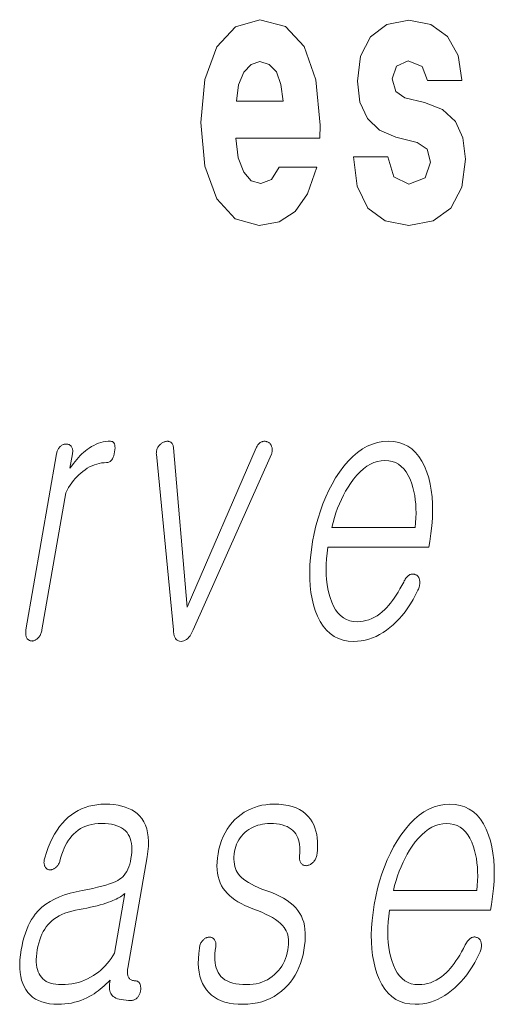
# Model space of a CAD drawing. Extents: x 0 to 210, y -109 to 297.
# Drawn here: x 109 to 111, y 11 to 15 of the extents above; entities that cross this region are included whole.
import ezdxf

# ---------------------------------------------------------------- set-up
doc = ezdxf.new("R2010")
doc.units = 0

msp = doc.modelspace()

# ---------------------------------------------------------------- linework, layer by layer
at = {"color": 7, "lineweight": 13}
for points in [[(109.9749, 14.7451), (109.9417, 14.6912), (109.894, 14.6722), (109.8518, 14.6849), (109.8185, 14.7229), (109.7941, 14.7863), (109.783, 14.8735), (110.1547, 14.8735), (110.1558, 14.9305), (110.138, 15.1318), (110.0859, 15.2792), (110.0027, 15.368), (109.8895, 15.3981), (109.7819, 15.3664), (109.6987, 15.2777), (109.6454, 15.1334), (109.6277, 14.9432), (109.6454, 14.7498), (109.6987, 14.6056), (109.7797, 14.5168), (109.8862, 14.4867), (109.9749, 14.5026), (110.046, 14.5485), (110.1003, 14.6278), (110.1414, 14.7451)], [(110.5863, 14.8545), (110.6296, 14.8243), (110.6451, 14.7673), (110.6207, 14.6975), (110.5497, 14.6706), (110.482, 14.7023), (110.4554, 14.7911), (110.3045, 14.7911), (110.32, 14.6611), (110.3677, 14.5644), (110.4443, 14.5073), (110.5486, 14.4867), (110.6562, 14.5073), (110.735, 14.5644), (110.7838, 14.6563), (110.8004, 14.78), (110.7882, 14.8751), (110.7549, 14.948), (110.6983, 15.0003), (110.6185, 15.032), (110.5319, 15.0526), (110.4909, 15.0795), (110.4753, 15.1366), (110.4942, 15.1921), (110.5463, 15.2158), (110.6074, 15.1905), (110.6318, 15.1287), (110.7838, 15.1287), (110.7838, 15.1318), (110.7671, 15.2396), (110.7205, 15.3236), (110.6462, 15.3775), (110.5486, 15.3965), (110.4509, 15.3775), (110.3799, 15.322), (110.3355, 15.2364), (110.3211, 15.1255), (110.3322, 15.0336), (110.3655, 14.9606), (110.4187, 14.9083), (110.492, 14.8782)], [(109.9927, 15.0367), (109.7863, 15.0367), (109.7952, 15.1096), (109.8185, 15.1651), (109.8507, 15.2), (109.8895, 15.2127), (109.9306, 15.2), (109.9627, 15.1667), (109.9827, 15.1112)], [(108.9897, 13.4759), (108.8544, 12.6972), (108.8537, 12.6926), (108.8533, 12.6882), (108.8531, 12.684), (108.8531, 12.68), (108.8533, 12.6762), (108.8538, 12.6725), (108.8546, 12.6691), (108.8555, 12.6658), (108.8567, 12.6628), (108.8582, 12.6599), (108.8599, 12.6575), (108.8617, 12.6554), (108.8636, 12.6535), (108.8657, 12.6519), (108.8679, 12.6505), (108.8703, 12.6494), (108.8727, 12.6485), (108.8754, 12.6479), (108.8781, 12.6476), (108.881, 12.6474), (108.8837, 12.6476), (108.8864, 12.6479), (108.8891, 12.6485), (108.8917, 12.6494), (108.8943, 12.6505), (108.8969, 12.6519), (108.8995, 12.6535), (108.902, 12.6554), (108.9045, 12.6575), (108.907, 12.6599), (108.9097, 12.6628), (108.9122, 12.6658), (108.9144, 12.6691), (108.9165, 12.6725), (108.9184, 12.6762), (108.9201, 12.68), (108.9216, 12.684), (108.9229, 12.6882), (108.924, 12.6926), (108.9249, 12.6972), (109.0301, 13.3034), (109.0365, 13.3152), (109.0431, 13.3266), (109.0499, 13.3374), (109.0571, 13.3477), (109.0645, 13.3574), (109.0722, 13.3666), (109.0802, 13.3753), (109.0884, 13.3835), (109.0969, 13.3911), (109.1057, 13.3982), (109.1157, 13.4056), (109.1259, 13.4122), (109.1362, 13.418), (109.1466, 13.4231), (109.1571, 13.4274), (109.1677, 13.4309), (109.1784, 13.4336), (109.1893, 13.4355), (109.2002, 13.4367), (109.2113, 13.4371), (109.2168, 13.4375), (109.2218, 13.439), (109.2264, 13.4414), (109.2306, 13.4448), (109.2344, 13.4491), (109.2378, 13.4544), (109.2407, 13.4607), (109.2432, 13.4679), (109.2453, 13.4761), (109.2469, 13.4853), (109.248, 13.4941), (109.2484, 13.502), (109.2482, 13.509), (109.2474, 13.5151), (109.2459, 13.5202), (109.2438, 13.5244), (109.241, 13.5277), (109.2376, 13.53), (109.2336, 13.5314), (109.2289, 13.5319), (109.218, 13.5315), (109.2073, 13.5304), (109.1966, 13.5285), (109.1861, 13.5259), (109.1756, 13.5226), (109.1652, 13.5185), (109.1549, 13.5136), (109.1448, 13.508), (109.1347, 13.5017), (109.1247, 13.4946), (109.1171, 13.4887), (109.1096, 13.4823), (109.102, 13.4754), (109.0945, 13.468), (109.0869, 13.46), (109.0793, 13.4515), (109.0717, 13.4425), (109.0642, 13.4329), (109.0566, 13.4228), (109.049, 13.4122), (109.0601, 13.4759), (109.0607, 13.4802), (109.0611, 13.4843), (109.0612, 13.4881), (109.0611, 13.4918), (109.0606, 13.4954), (109.06, 13.4987), (109.059, 13.5018), (109.0578, 13.5048), (109.0564, 13.5075), (109.0547, 13.5101), (109.0529, 13.5119), (109.051, 13.5135), (109.0491, 13.5149), (109.047, 13.5161), (109.0448, 13.5171), (109.0425, 13.518), (109.0402, 13.5186), (109.0377, 13.5191), (109.0351, 13.5194), (109.0324, 13.5195), (109.0295, 13.5193), (109.0266, 13.519), (109.0238, 13.5185), (109.021, 13.5177), (109.0183, 13.5167), (109.0157, 13.5155), (109.0131, 13.5141), (109.0105, 13.5125), (109.008, 13.5106), (109.0056, 13.5086), (109.0032, 13.506), (109.0009, 13.5033), (108.9989, 13.5004), (108.9971, 13.4974), (108.9954, 13.4942), (108.9939, 13.4908), (108.9926, 13.4874), (108.9914, 13.4837), (108.9904, 13.4799)], [(109.5066, 12.6972), (109.5072, 12.6874), (109.5084, 12.6787), (109.5103, 12.671), (109.5128, 12.6643), (109.5159, 12.6587), (109.5196, 12.6541), (109.524, 12.6505), (109.529, 12.6479), (109.5346, 12.6464), (109.5409, 12.6459), (109.5472, 12.6464), (109.5532, 12.6479), (109.5591, 12.6505), (109.5647, 12.6541), (109.5701, 12.6587), (109.5753, 12.6643), (109.5804, 12.671), (109.5852, 12.6787), (109.5898, 12.6874), (109.5941, 12.6972), (109.9404, 13.4744), (109.9419, 13.4781), (109.943, 13.4817), (109.9438, 13.4853), (109.9444, 13.4888), (109.9447, 13.4922), (109.9447, 13.4956), (109.9444, 13.499), (109.9438, 13.5022), (109.943, 13.5054), (109.9418, 13.5086), (109.9409, 13.5113), (109.9397, 13.5139), (109.9384, 13.5163), (109.9368, 13.5185), (109.9351, 13.5206), (109.9332, 13.5226), (109.9311, 13.5243), (109.9289, 13.526), (109.9264, 13.5275), (109.9238, 13.5288), (109.921, 13.5299), (109.9183, 13.5308), (109.9156, 13.5314), (109.9128, 13.5318), (109.9101, 13.5319), (109.9074, 13.5318), (109.9046, 13.5314), (109.9019, 13.5308), (109.8992, 13.5299), (109.8965, 13.5288), (109.8936, 13.5274), (109.8909, 13.5257), (109.8883, 13.5238), (109.8858, 13.5216), (109.8834, 13.5191), (109.8812, 13.5163), (109.8792, 13.5132), (109.8772, 13.5099), (109.8754, 13.5063), (109.8737, 13.5024), (109.5682, 12.7967), (109.5078, 13.5024), (109.5073, 13.5063), (109.5065, 13.5099), (109.5056, 13.5132), (109.5044, 13.5163), (109.5031, 13.5191), (109.5015, 13.5216), (109.4997, 13.5238), (109.4977, 13.5257), (109.4955, 13.5274), (109.4931, 13.5288), (109.4908, 13.5299), (109.4884, 13.5308), (109.4859, 13.5314), (109.4833, 13.5318), (109.4806, 13.5319), (109.4778, 13.5318), (109.475, 13.5314), (109.472, 13.5308), (109.469, 13.5299), (109.4658, 13.5288), (109.4629, 13.5275), (109.4601, 13.526), (109.4574, 13.5243), (109.4548, 13.5226), (109.4522, 13.5206), (109.4497, 13.5185), (109.4474, 13.5163), (109.4451, 13.5139), (109.4429, 13.5113), (109.4407, 13.5086), (109.4387, 13.5054), (109.437, 13.5022), (109.4354, 13.499), (109.4341, 13.4956), (109.4331, 13.4922), (109.4323, 13.4888), (109.4317, 13.4853), (109.4314, 13.4817), (109.4313, 13.4781), (109.4314, 13.4744)], [(110.5262, 12.9086), (110.518, 12.8928), (110.5097, 12.8779), (110.5014, 12.8637), (110.493, 12.8504), (110.4847, 12.8378), (110.4763, 12.8261), (110.4679, 12.8152), (110.4595, 12.8051), (110.4511, 12.7958), (110.4427, 12.7873), (110.4316, 12.777), (110.4202, 12.7677), (110.4085, 12.7596), (110.3966, 12.7525), (110.3845, 12.7465), (110.372, 12.7416), (110.3593, 12.7378), (110.3463, 12.7351), (110.3331, 12.7335), (110.3196, 12.7329), (110.3029, 12.734), (110.2872, 12.7372), (110.2726, 12.7426), (110.2591, 12.7501), (110.2467, 12.7597), (110.2354, 12.7715), (110.2251, 12.7855), (110.2159, 12.8016), (110.2078, 12.8198), (110.2007, 12.8402), (110.1955, 12.8586), (110.1912, 12.8779), (110.1878, 12.898), (110.1853, 12.919), (110.1838, 12.9408), (110.1833, 12.9635), (110.1837, 12.987), (110.185, 13.0113), (110.1873, 13.0365), (110.1905, 13.0625), (110.637, 13.0625), (110.6413, 13.0873), (110.6469, 13.1231), (110.651, 13.1578), (110.6535, 13.1914), (110.6545, 13.2239), (110.654, 13.2552), (110.652, 13.2854), (110.6485, 13.3145), (110.6435, 13.3425), (110.6369, 13.3694), (110.6289, 13.3951), (110.6184, 13.4211), (110.6064, 13.4443), (110.593, 13.4649), (110.5781, 13.4826), (110.5618, 13.4977), (110.544, 13.51), (110.5247, 13.5196), (110.5041, 13.5264), (110.4819, 13.5305), (110.4583, 13.5319), (110.4343, 13.5305), (110.4108, 13.5264), (110.3878, 13.5196), (110.3653, 13.51), (110.3433, 13.4977), (110.3219, 13.4826), (110.301, 13.4649), (110.2806, 13.4443), (110.2608, 13.4211), (110.2414, 13.3951), (110.2247, 13.3694), (110.209, 13.3425), (110.1944, 13.3145), (110.1809, 13.2854), (110.1685, 13.2552), (110.1573, 13.2239), (110.1471, 13.1914), (110.138, 13.1578), (110.1301, 13.1231), (110.1232, 13.0873), (110.1177, 13.0518), (110.1137, 13.0174), (110.1111, 12.9842), (110.1101, 12.952), (110.1105, 12.921), (110.1125, 12.8911), (110.1159, 12.8623), (110.1208, 12.8346), (110.1272, 12.8081), (110.1351, 12.7827), (110.1454, 12.7567), (110.1572, 12.7334), (110.1704, 12.7129), (110.1851, 12.6951), (110.2013, 12.6801), (110.219, 12.6678), (110.2382, 12.6582), (110.2588, 12.6513), (110.2809, 12.6472), (110.3045, 12.6459), (110.3216, 12.6465), (110.3385, 12.6483), (110.3552, 12.6513), (110.3716, 12.6556), (110.3878, 12.661), (110.4037, 12.6677), (110.4194, 12.6756), (110.4348, 12.6847), (110.4501, 12.695), (110.465, 12.7065), (110.4793, 12.7185), (110.4932, 12.7316), (110.5066, 12.7456), (110.5197, 12.7607), (110.5323, 12.7768), (110.5446, 12.794), (110.5564, 12.8122), (110.5678, 12.8313), (110.5788, 12.8516), (110.5893, 12.8728), (110.5914, 12.8775), (110.5931, 12.882), (110.5946, 12.8865), (110.5957, 12.891), (110.5966, 12.8954), (110.5973, 12.8997), (110.5976, 12.9039), (110.5976, 12.9081), (110.5974, 12.9123), (110.5969, 12.9163), (110.5962, 12.9197), (110.5954, 12.9227), (110.5944, 12.9256), (110.5931, 12.9283), (110.5917, 12.9307), (110.5901, 12.9329), (110.5883, 12.9349), (110.5863, 12.9367), (110.584, 12.9383), (110.5816, 12.9397), (110.5789, 12.9411), (110.5762, 12.9422), (110.5735, 12.9431), (110.5707, 12.9436), (110.5679, 12.9439), (110.565, 12.9439), (110.5622, 12.9437), (110.5593, 12.9431), (110.5564, 12.9423), (110.5535, 12.9412), (110.5503, 12.9392), (110.5471, 12.9369), (110.5441, 12.9344), (110.5413, 12.9315), (110.5385, 12.9284), (110.5358, 12.925), (110.5332, 12.9213), (110.5308, 12.9173), (110.5285, 12.9131)], [(110.2079, 13.1495), (110.2135, 13.1719), (110.2197, 13.1936), (110.2265, 13.2148), (110.2339, 13.2353), (110.2418, 13.2552), (110.2504, 13.2745), (110.2596, 13.2931), (110.2694, 13.3112), (110.2798, 13.3286), (110.2907, 13.3454), (110.3046, 13.3646), (110.3188, 13.3817), (110.3333, 13.3969), (110.3481, 13.41), (110.3633, 13.4211), (110.3787, 13.4302), (110.3944, 13.4373), (110.4105, 13.4424), (110.4268, 13.4454), (110.4435, 13.4464), (110.4598, 13.4454), (110.4751, 13.4423), (110.4895, 13.4372), (110.5028, 13.43), (110.5152, 13.4207), (110.5265, 13.4095), (110.5369, 13.3961), (110.5463, 13.3807), (110.5546, 13.3633), (110.562, 13.3438), (110.5671, 13.3268), (110.5714, 13.3092), (110.5749, 13.2911), (110.5776, 13.2724), (110.5795, 13.2533), (110.5807, 13.2336), (110.581, 13.2133), (110.5805, 13.1926), (110.5792, 13.1713), (110.5771, 13.1495)], [(109.2052, 11.925), (109.1863, 11.9244), (109.1681, 11.9227), (109.1504, 11.9198), (109.1332, 11.9158), (109.1166, 11.9106), (109.1005, 11.9043), (109.085, 11.8968), (109.0701, 11.8882), (109.0556, 11.8784), (109.0418, 11.8675), (109.0282, 11.8548), (109.0153, 11.8409), (109.0032, 11.8258), (108.9917, 11.8096), (108.981, 11.7921), (108.9709, 11.7735), (108.9616, 11.7537), (108.9529, 11.7327), (108.945, 11.7105), (108.9377, 11.6872), (108.9364, 11.6826), (108.9354, 11.6782), (108.9346, 11.674), (108.9342, 11.67), (108.9341, 11.6662), (108.9343, 11.6626), (108.9348, 11.6591), (108.9356, 11.6559), (108.9367, 11.6528), (108.9381, 11.6499), (108.9395, 11.6472), (108.941, 11.6448), (108.9427, 11.6426), (108.9445, 11.6407), (108.9464, 11.639), (108.9485, 11.6376), (108.9507, 11.6364), (108.953, 11.6355), (108.9555, 11.6348), (108.9581, 11.6343), (108.961, 11.6342), (108.9638, 11.6342), (108.9666, 11.6345), (108.9693, 11.6351), (108.972, 11.6359), (108.9747, 11.637), (108.9772, 11.6383), (108.9798, 11.6398), (108.9823, 11.6416), (108.9847, 11.6437), (108.9875, 11.6459), (108.9901, 11.6484), (108.9926, 11.651), (108.9949, 11.6539), (108.997, 11.6569), (108.9989, 11.6601), (109.0007, 11.6635), (109.0022, 11.6671), (109.0037, 11.6708), (109.0049, 11.6748), (109.009, 11.6899), (109.0134, 11.7044), (109.0184, 11.718), (109.0238, 11.731), (109.0296, 11.7432), (109.0358, 11.7546), (109.0425, 11.7653), (109.0496, 11.7752), (109.0572, 11.7844), (109.0652, 11.7929), (109.0748, 11.8018), (109.0851, 11.8097), (109.096, 11.8167), (109.1075, 11.8227), (109.1195, 11.8279), (109.1322, 11.8321), (109.1456, 11.8353), (109.1595, 11.8377), (109.174, 11.8391), (109.1892, 11.8395), (109.2046, 11.8391), (109.2191, 11.8379), (109.2327, 11.8359), (109.2453, 11.8331), (109.257, 11.8294), (109.2678, 11.825), (109.2776, 11.8197), (109.2865, 11.8137), (109.2944, 11.8068), (109.3015, 11.7991), (109.3072, 11.791), (109.312, 11.7821), (109.316, 11.7724), (109.319, 11.7621), (109.3212, 11.7509), (109.3225, 11.7391), (109.323, 11.7264), (109.3225, 11.7131), (109.3212, 11.6989), (109.319, 11.6841), (109.3164, 11.6711), (109.3133, 11.659), (109.3096, 11.6478), (109.3054, 11.6373), (109.3007, 11.6277), (109.2954, 11.619), (109.2896, 11.6111), (109.2833, 11.604), (109.2764, 11.5978), (109.269, 11.5924), (109.2602, 11.5871), (109.2496, 11.5819), (109.2374, 11.5768), (109.2234, 11.5717), (109.2077, 11.5667), (109.1903, 11.5618), (109.1712, 11.5569), (109.1504, 11.5521), (109.1278, 11.5473), (109.1035, 11.5426), (109.076, 11.5374), (109.0499, 11.531), (109.0254, 11.5235), (109.0023, 11.5148), (108.9808, 11.5049), (108.9608, 11.494), (108.9422, 11.4818), (108.9252, 11.4685), (108.9097, 11.4541), (108.8957, 11.4385), (108.887, 11.4268), (108.8788, 11.4142), (108.8712, 11.4007), (108.8641, 11.3863), (108.8575, 11.3709), (108.8515, 11.3546), (108.8461, 11.3373), (108.8411, 11.3191), (108.8368, 11.3), (108.8329, 11.2799), (108.8296, 11.2578), (108.8275, 11.2366), (108.8265, 11.2165), (108.8268, 11.1974), (108.8282, 11.1793), (108.8309, 11.1622), (108.8348, 11.1462), (108.8398, 11.1312), (108.8461, 11.1172), (108.8536, 11.1043), (108.8624, 11.0919), (108.8724, 11.0808), (108.8837, 11.071), (108.8961, 11.0625), (108.9098, 11.0553), (108.9248, 11.0495), (108.9409, 11.0449), (108.9583, 11.0416), (108.9769, 11.0397), (108.9968, 11.039), (109.0117, 11.0394), (109.0264, 11.0404), (109.0409, 11.0422), (109.0552, 11.0447), (109.0693, 11.0479), (109.0833, 11.0519), (109.097, 11.0565), (109.1105, 11.0619), (109.1239, 11.068), (109.1371, 11.0748), (109.1465, 11.0802), (109.1559, 11.0861), (109.1652, 11.0923), (109.1743, 11.0989), (109.1834, 11.1059), (109.1923, 11.1132), (109.2011, 11.1209), (109.2097, 11.129), (109.2183, 11.1374), (109.2267, 11.1463), (109.2253, 11.1369), (109.2244, 11.1281), (109.224, 11.1199), (109.2241, 11.1122), (109.2247, 11.1051), (109.2258, 11.0985), (109.2274, 11.0925), (109.2295, 11.0871), (109.2322, 11.0822), (109.2353, 11.0779), (109.24, 11.0737), (109.2455, 11.07), (109.252, 11.0668), (109.2593, 11.0639), (109.2674, 11.0616), (109.2765, 11.0596), (109.2864, 11.0581), (109.2971, 11.057), (109.3088, 11.0563), (109.3213, 11.0561), (109.3244, 11.0562), (109.3275, 11.0567), (109.3304, 11.0574), (109.3333, 11.0583), (109.3361, 11.0596), (109.3388, 11.0611), (109.3414, 11.063), (109.3439, 11.0651), (109.3464, 11.0674), (109.3487, 11.0701), (109.3507, 11.0726), (109.3525, 11.0753), (109.3541, 11.078), (109.3557, 11.0808), (109.3571, 11.0837), (109.3583, 11.0867), (109.3594, 11.0898), (109.3603, 11.093), (109.3611, 11.0963), (109.3618, 11.0996), (109.3622, 11.1033), (109.3623, 11.1068), (109.3624, 11.1103), (109.3622, 11.1136), (109.3619, 11.1167), (109.3615, 11.1198), (109.3609, 11.1227), (109.3601, 11.1255), (109.3592, 11.1282), (109.3581, 11.1307), (109.3567, 11.1331), (109.3551, 11.1352), (109.3534, 11.1371), (109.3515, 11.1387), (109.3495, 11.14), (109.3474, 11.1412), (109.3451, 11.142), (109.3427, 11.1427), (109.3402, 11.143), (109.3376, 11.1432), (109.3336, 11.1433), (109.3298, 11.1438), (109.3263, 11.1446), (109.3231, 11.1456), (109.32, 11.147), (109.3173, 11.1488), (109.3147, 11.1508), (109.3124, 11.1531), (109.3103, 11.1557), (109.3084, 11.1587), (109.307, 11.1616), (109.3058, 11.1648), (109.3049, 11.1682), (109.3042, 11.1719), (109.3037, 11.1758), (109.3035, 11.18), (109.3036, 11.1844), (109.3039, 11.189), (109.3044, 11.194), (109.3052, 11.1991), (109.3908, 11.6919), (109.3943, 11.7158), (109.3962, 11.7384), (109.3967, 11.7598), (109.3955, 11.7799), (109.3929, 11.7987), (109.3887, 11.8163), (109.3829, 11.8326), (109.3756, 11.8476), (109.3668, 11.8613), (109.3565, 11.8737), (109.3461, 11.8835), (109.3347, 11.8922), (109.3223, 11.8999), (109.3087, 11.9066), (109.2941, 11.9122), (109.2785, 11.9168), (109.2617, 11.9204), (109.2439, 11.923), (109.2251, 11.9245)], [(109.9517, 11.925), (109.9335, 11.9245), (109.9159, 11.9228), (109.8988, 11.92), (109.8821, 11.9161), (109.866, 11.911), (109.8504, 11.9049), (109.8353, 11.8976), (109.8208, 11.8892), (109.8067, 11.8797), (109.7931, 11.8691), (109.7795, 11.8568), (109.767, 11.8436), (109.7555, 11.8296), (109.7451, 11.8146), (109.7357, 11.7987), (109.7274, 11.782), (109.7201, 11.7643), (109.7139, 11.7457), (109.7087, 11.7262), (109.7046, 11.7059), (109.7018, 11.687), (109.7001, 11.6689), (109.6996, 11.6515), (109.7002, 11.635), (109.702, 11.6192), (109.7049, 11.6042), (109.7089, 11.59), (109.7141, 11.5765), (109.7204, 11.5639), (109.7278, 11.552), (109.7356, 11.5413), (109.7446, 11.5309), (109.7547, 11.521), (109.7661, 11.5114), (109.7786, 11.5022), (109.7922, 11.4934), (109.8071, 11.4849), (109.8231, 11.4769), (109.8404, 11.4691), (109.8587, 11.4618), (109.879, 11.4543), (109.8978, 11.4466), (109.9152, 11.4387), (109.9312, 11.4307), (109.9457, 11.4226), (109.9588, 11.4142), (109.9704, 11.4058), (109.9806, 11.3971), (109.9894, 11.3884), (109.9967, 11.3794), (110.0019, 11.372), (110.0063, 11.364), (110.0099, 11.3555), (110.0128, 11.3463), (110.0148, 11.3367), (110.0161, 11.3265), (110.0167, 11.3157), (110.0164, 11.3043), (110.0153, 11.2924), (110.0135, 11.2799), (110.0108, 11.2665), (110.0074, 11.2537), (110.0033, 11.2414), (109.9984, 11.2297), (109.9929, 11.2185), (109.9867, 11.2079), (109.9798, 11.1979), (109.9722, 11.1884), (109.9639, 11.1795), (109.9549, 11.1711), (109.9446, 11.1626), (109.9339, 11.1549), (109.9228, 11.1481), (109.9111, 11.1423), (109.899, 11.1373), (109.8864, 11.1333), (109.8733, 11.1301), (109.8597, 11.1279), (109.8457, 11.1265), (109.8311, 11.1261), (109.814, 11.1265), (109.7979, 11.1279), (109.7831, 11.1301), (109.7693, 11.1333), (109.7567, 11.1373), (109.7452, 11.1423), (109.7348, 11.1481), (109.7256, 11.1549), (109.7175, 11.1626), (109.7106, 11.1711), (109.705, 11.1799), (109.7002, 11.1895), (109.6964, 11.1998), (109.6935, 11.2109), (109.6914, 11.2228), (109.6902, 11.2355), (109.6899, 11.2489), (109.6905, 11.2632), (109.692, 11.2782), (109.6944, 11.2939), (109.6948, 11.2982), (109.695, 11.3022), (109.6949, 11.306), (109.6946, 11.3096), (109.694, 11.313), (109.6932, 11.3161), (109.6922, 11.3191), (109.6909, 11.3218), (109.6893, 11.3243), (109.6876, 11.3266), (109.6858, 11.3286), (109.684, 11.3304), (109.6819, 11.332), (109.6798, 11.3333), (109.6775, 11.3343), (109.6751, 11.3352), (109.6726, 11.3357), (109.6699, 11.336), (109.6671, 11.3361), (109.6642, 11.3359), (109.6613, 11.3358), (109.6584, 11.3354), (109.6556, 11.3348), (109.6529, 11.3339), (109.6503, 11.3328), (109.6477, 11.3314), (109.6452, 11.3298), (109.6428, 11.3279), (109.6404, 11.3258), (109.6382, 11.3235), (109.6355, 11.3206), (109.6331, 11.3176), (109.6309, 11.3144), (109.6289, 11.311), (109.6272, 11.3075), (109.6256, 11.3039), (109.6243, 11.3001), (109.6232, 11.2961), (109.6224, 11.292), (109.6217, 11.2877), (109.6189, 11.264), (109.6173, 11.2415), (109.6171, 11.2201), (109.6183, 11.1999), (109.6208, 11.1809), (109.6246, 11.1629), (109.6298, 11.1462), (109.6362, 11.1305), (109.6441, 11.1161), (109.6532, 11.1027), (109.6637, 11.0906), (109.6754, 11.0798), (109.6884, 11.0702), (109.7027, 11.062), (109.7182, 11.0549), (109.735, 11.0492), (109.7531, 11.0447), (109.7724, 11.0416), (109.793, 11.0396), (109.8149, 11.039), (109.837, 11.0397), (109.8583, 11.0419), (109.8788, 11.0454), (109.8985, 11.0505), (109.9174, 11.0569), (109.9355, 11.0648), (109.9528, 11.074), (109.9694, 11.0848), (109.9851, 11.0969), (110, 11.1105), (110.0129, 11.1237), (110.0248, 11.1376), (110.0357, 11.1524), (110.0456, 11.168), (110.0546, 11.1843), (110.0626, 11.2015), (110.0696, 11.2195), (110.0757, 11.2383), (110.0807, 11.258), (110.0848, 11.2784), (110.0879, 11.2988), (110.0899, 11.3182), (110.0908, 11.3368), (110.0906, 11.3545), (110.0893, 11.3713), (110.0869, 11.3871), (110.0835, 11.4021), (110.0789, 11.4162), (110.0733, 11.4293), (110.0666, 11.4416), (110.0583, 11.4541), (110.0485, 11.466), (110.0372, 11.4775), (110.0244, 11.4884), (110.01, 11.4987), (109.9942, 11.5086), (109.9769, 11.5179), (109.9581, 11.5267), (109.9378, 11.5349), (109.916, 11.5426), (109.8982, 11.5495), (109.8817, 11.5565), (109.8665, 11.5636), (109.8525, 11.5707), (109.8397, 11.578), (109.8282, 11.5854), (109.8179, 11.5928), (109.8089, 11.6003), (109.8011, 11.608), (109.7946, 11.6157), (109.7894, 11.6234), (109.7851, 11.6317), (109.7815, 11.6405), (109.7787, 11.6498), (109.7766, 11.6596), (109.7754, 11.67), (109.7749, 11.6809), (109.7751, 11.6923), (109.7762, 11.7043), (109.778, 11.7167), (109.7803, 11.7274), (109.7832, 11.7377), (109.7869, 11.7477), (109.7913, 11.7573), (109.7963, 11.7665), (109.8021, 11.7753), (109.8086, 11.7838), (109.8158, 11.7918), (109.8237, 11.7996), (109.8323, 11.8069), (109.8413, 11.8131), (109.8506, 11.8186), (109.8601, 11.8235), (109.8699, 11.8278), (109.88, 11.8314), (109.8904, 11.8343), (109.901, 11.8366), (109.9119, 11.8382), (109.9231, 11.8392), (109.9346, 11.8395), (109.9494, 11.8391), (109.9633, 11.838), (109.9763, 11.836), (109.9884, 11.8333), (109.9996, 11.8298), (110.01, 11.8255), (110.0195, 11.8205), (110.0281, 11.8147), (110.0358, 11.8081), (110.0426, 11.8007), (110.0482, 11.7932), (110.0531, 11.7851), (110.0573, 11.7763), (110.0607, 11.7668), (110.0634, 11.7568), (110.0653, 11.746), (110.0664, 11.7346), (110.0668, 11.7226), (110.0665, 11.7099), (110.0654, 11.6965), (110.065, 11.6923), (110.0649, 11.6882), (110.065, 11.6843), (110.0654, 11.6806), (110.066, 11.6771), (110.0669, 11.6738), (110.0681, 11.6706), (110.0695, 11.6677), (110.0712, 11.6649), (110.0731, 11.6623), (110.0751, 11.6603), (110.0771, 11.6585), (110.0793, 11.6569), (110.0816, 11.6556), (110.084, 11.6546), (110.0865, 11.6537), (110.0891, 11.6532), (110.0918, 11.6529), (110.0947, 11.6528), (110.0976, 11.653), (110.1009, 11.6537), (110.104, 11.6546), (110.1071, 11.6557), (110.1101, 11.657), (110.1131, 11.6584), (110.1159, 11.6601), (110.1187, 11.6619), (110.1213, 11.6639), (110.1239, 11.6662), (110.1264, 11.6685), (110.1292, 11.6717), (110.1316, 11.675), (110.1339, 11.6784), (110.1359, 11.682), (110.1377, 11.6856), (110.1392, 11.6894), (110.1405, 11.6934), (110.1416, 11.6974), (110.1425, 11.7016), (110.1432, 11.7059), (110.1448, 11.7244), (110.1454, 11.7423), (110.1451, 11.7594), (110.1437, 11.7757), (110.1412, 11.7913), (110.1378, 11.8062), (110.1334, 11.8203), (110.1279, 11.8337), (110.1214, 11.8463), (110.1139, 11.8582), (110.1038, 11.8709), (110.0922, 11.8822), (110.0794, 11.8923), (110.0652, 11.901), (110.0496, 11.9083), (110.0327, 11.9143), (110.0145, 11.919), (109.9949, 11.9223), (109.974, 11.9244)], [(110.7991, 11.3017), (110.7908, 11.2859), (110.7825, 11.271), (110.7742, 11.2568), (110.7659, 11.2435), (110.7575, 11.231), (110.7491, 11.2193), (110.7408, 11.2083), (110.7324, 11.1982), (110.7239, 11.1889), (110.7155, 11.1805), (110.7044, 11.1701), (110.693, 11.1609), (110.6814, 11.1527), (110.6695, 11.1456), (110.6573, 11.1397), (110.6449, 11.1348), (110.6321, 11.131), (110.6192, 11.1282), (110.6059, 11.1266), (110.5924, 11.1261), (110.5757, 11.1271), (110.56, 11.1303), (110.5455, 11.1357), (110.532, 11.1432), (110.5195, 11.1529), (110.5082, 11.1647), (110.4979, 11.1786), (110.4887, 11.1947), (110.4806, 11.2129), (110.4736, 11.2333), (110.4683, 11.2518), (110.464, 11.2711), (110.4606, 11.2912), (110.4582, 11.3122), (110.4567, 11.334), (110.4561, 11.3566), (110.4565, 11.3801), (110.4578, 11.4044), (110.4601, 11.4296), (110.4633, 11.4556), (110.9099, 11.4556), (110.9142, 11.4805), (110.9197, 11.5163), (110.9238, 11.551), (110.9263, 11.5845), (110.9273, 11.617), (110.9268, 11.6483), (110.9249, 11.6786), (110.9213, 11.7077), (110.9163, 11.7356), (110.9098, 11.7625), (110.9017, 11.7882), (110.8912, 11.8142), (110.8792, 11.8375), (110.8658, 11.858), (110.8509, 11.8758), (110.8346, 11.8908), (110.8168, 11.9031), (110.7976, 11.9127), (110.7769, 11.9196), (110.7548, 11.9237), (110.7312, 11.925), (110.7071, 11.9237), (110.6836, 11.9196), (110.6606, 11.9127), (110.6381, 11.9031), (110.6161, 11.8908), (110.5947, 11.8758), (110.5738, 11.858), (110.5534, 11.8375), (110.5336, 11.8142), (110.5143, 11.7882), (110.4975, 11.7625), (110.4818, 11.7356), (110.4672, 11.7077), (110.4538, 11.6786), (110.4414, 11.6483), (110.4301, 11.617), (110.4199, 11.5845), (110.4109, 11.551), (110.4029, 11.5163), (110.396, 11.4805), (110.3905, 11.445), (110.3865, 11.4106), (110.384, 11.3773), (110.3829, 11.3452), (110.3833, 11.3141), (110.3853, 11.2842), (110.3887, 11.2554), (110.3936, 11.2278), (110.4, 11.2012), (110.4079, 11.1758), (110.4182, 11.1498), (110.43, 11.1266), (110.4432, 11.106), (110.458, 11.0883), (110.4742, 11.0732), (110.4919, 11.0609), (110.511, 11.0513), (110.5316, 11.0445), (110.5537, 11.0404), (110.5773, 11.039), (110.5945, 11.0396), (110.6114, 11.0414), (110.628, 11.0445), (110.6445, 11.0487), (110.6606, 11.0542), (110.6766, 11.0608), (110.6922, 11.0687), (110.7077, 11.0778), (110.7229, 11.0881), (110.7378, 11.0996), (110.7521, 11.1116), (110.766, 11.1247), (110.7795, 11.1388), (110.7925, 11.1539), (110.8052, 11.17), (110.8174, 11.1871), (110.8292, 11.2053), (110.8406, 11.2245), (110.8516, 11.2447), (110.8622, 11.266), (110.8642, 11.2706), (110.8659, 11.2752), (110.8674, 11.2797), (110.8686, 11.2841), (110.8695, 11.2885), (110.8701, 11.2928), (110.8704, 11.2971), (110.8705, 11.3013), (110.8702, 11.3054), (110.8697, 11.3095), (110.8691, 11.3128), (110.8682, 11.3159), (110.8672, 11.3188), (110.866, 11.3214), (110.8645, 11.3239), (110.8629, 11.3261), (110.8611, 11.3281), (110.8591, 11.3299), (110.8569, 11.3314), (110.8544, 11.3328), (110.8518, 11.3342), (110.849, 11.3353), (110.8463, 11.3362), (110.8435, 11.3368), (110.8407, 11.3371), (110.8379, 11.3371), (110.835, 11.3368), (110.8321, 11.3363), (110.8292, 11.3355), (110.8263, 11.3343), (110.8231, 11.3323), (110.82, 11.3301), (110.817, 11.3275), (110.8141, 11.3246), (110.8113, 11.3215), (110.8086, 11.3181), (110.8061, 11.3144), (110.8036, 11.3105), (110.8013, 11.3062)], [(110.4807, 11.5426), (110.4863, 11.565), (110.4925, 11.5868), (110.4993, 11.6079), (110.5067, 11.6284), (110.5147, 11.6483), (110.5233, 11.6676), (110.5324, 11.6863), (110.5422, 11.7043), (110.5526, 11.7217), (110.5636, 11.7385), (110.5775, 11.7577), (110.5917, 11.7749), (110.6062, 11.79), (110.621, 11.8032), (110.6361, 11.8143), (110.6515, 11.8234), (110.6673, 11.8304), (110.6833, 11.8355), (110.6997, 11.8385), (110.7163, 11.8395), (110.7326, 11.8385), (110.748, 11.8354), (110.7623, 11.8303), (110.7757, 11.8231), (110.788, 11.8139), (110.7994, 11.8026), (110.8097, 11.7893), (110.8191, 11.7739), (110.8275, 11.7564), (110.8349, 11.7369), (110.84, 11.7199), (110.8443, 11.7023), (110.8478, 11.6842), (110.8505, 11.6656), (110.8524, 11.6464), (110.8535, 11.6267), (110.8538, 11.6065), (110.8533, 11.5857), (110.8521, 11.5644), (110.85, 11.5426)], [(109.2464, 11.266), (109.2388, 11.2535), (109.2307, 11.2416), (109.2224, 11.2302), (109.2136, 11.2194), (109.2044, 11.2092), (109.1949, 11.1996), (109.185, 11.1904), (109.1747, 11.1819), (109.164, 11.1739), (109.153, 11.1665), (109.1403, 11.1588), (109.1273, 11.1519), (109.114, 11.1459), (109.1003, 11.1406), (109.0864, 11.1362), (109.0721, 11.1325), (109.0575, 11.1297), (109.0426, 11.1277), (109.0274, 11.1265), (109.0119, 11.1261), (108.9985, 11.1265), (108.9859, 11.1277), (108.9742, 11.1297), (108.9634, 11.1325), (108.9534, 11.1362), (108.9443, 11.1406), (108.9361, 11.1459), (108.9287, 11.1519), (108.9223, 11.1588), (108.9166, 11.1665), (108.912, 11.1743), (108.908, 11.1829), (108.9049, 11.1924), (108.9025, 11.2025), (108.9009, 11.2135), (108.9001, 11.2252), (108.9001, 11.2377), (108.9008, 11.251), (108.9023, 11.2651), (108.9045, 11.2799), (108.9075, 11.2954), (108.9111, 11.3101), (108.9152, 11.324), (108.9199, 11.3371), (108.9251, 11.3495), (108.9309, 11.3611), (108.9372, 11.3719), (108.944, 11.3819), (108.9514, 11.3912), (108.9594, 11.3996), (108.9684, 11.4081), (108.9783, 11.4159), (108.9891, 11.4232), (109.0008, 11.43), (109.0135, 11.4362), (109.027, 11.4418), (109.0414, 11.4469), (109.0567, 11.4514), (109.073, 11.4553), (109.0901, 11.4587), (109.1073, 11.4619), (109.1238, 11.4651), (109.1396, 11.4684), (109.1547, 11.4719), (109.1691, 11.4754), (109.1828, 11.479), (109.1958, 11.4827), (109.208, 11.4866), (109.2196, 11.4905), (109.2304, 11.4945), (109.2387, 11.4979), (109.2465, 11.5014), (109.2539, 11.5049), (109.2608, 11.5084), (109.2672, 11.5119), (109.2732, 11.5155), (109.2787, 11.5192), (109.2837, 11.5228), (109.2882, 11.5265), (109.2923, 11.5302)]]:
    msp.add_lwpolyline(points, close=True, dxfattribs=at)

doc.saveas('drawing.dxf')
